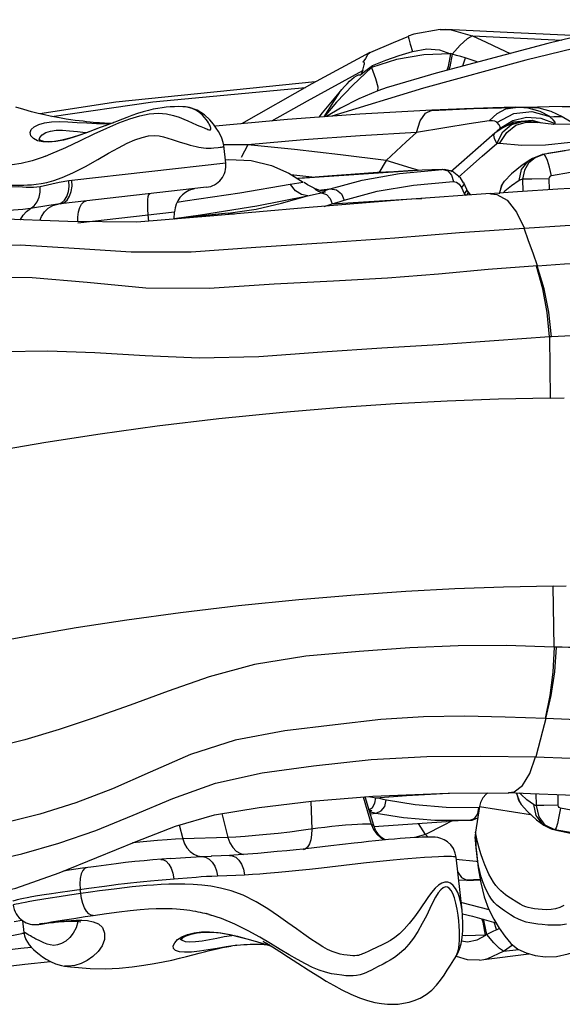
# Model space of a CAD drawing. Units: millimetres. Extents: x 141006 to 160003, y 4362 to 17014.
# Drawn here: x 151708 to 151881, y 12985 to 13300 of the extents above; entities that cross this region are included whole.
import ezdxf

# ---------------------------------------------------------------- set-up
doc = ezdxf.new("R2010")
doc.units = ezdxf.units.MM
doc.layers.add('DEFAULT', color=7, linetype='Continuous')
doc.layers.add('DiKom', color=7, linetype='Continuous')

# ---------------------------------------------------------------- blocks, each defined once
blk = doc.blocks.new('RC-20401')
at = {"layer": 'DiKom', "color": 7, "linetype": 'Continuous'}
for p, q in [((171889.87, 13299.59), (171857.97, 13292.02)), ((171823.66, 13296.51), (171825.47, 13296.49)), ((171847.12, 13295.42), (171825.47, 13296.49)), ((171825.47, 13296.49), (171827.18, 13296.33)), ((171827.18, 13296.33), (171833.92, 13294.4)), ((171813.51, 13294.27), (171808.66, 13292.23)), ((171832.25, 13293.47), (171830.06, 13291.51)), ((171833.97, 13294.41), (171832.25, 13293.47)), ((171833.97, 13294.41), (171862.45, 13293.08)), ((171868.08, 13294.42), (171847.12, 13295.42)), ((171884.2, 13294.76), (171851.02, 13286.67)), ((171808.66, 13292.23), (171801.42, 13289.12)), ((171857.97, 13292.02), (171822.42, 13282.49)), ((171830.06, 13291.51), (171827.47, 13288.6)), ((171801.24, 13289.09), (171782.66, 13279.07)), ((171801.42, 13289.12), (171801.26, 13289.04)), ((171809.77, 13286.85), (171801.7, 13284.32)), ((171802.12, 13284.95), (171806.37, 13286.63)), ((171851.02, 13286.67), (171818.29, 13277.71)), ((171831.6, 13287.33), (171830.8, 13284.73)), ((171799.36, 13285.94), (171799.01, 13286)), ((171802.12, 13284.95), (171801.7, 13284.32)), ((171822.42, 13282.49), (171807.14, 13278.03)), ((171782.66, 13279.07), (171760.27, 13266.37)), ((171818.29, 13277.71), (171789.07, 13268.79)), ((171803.73, 13278.21), (171803.66, 13276.87)), ((171806.71, 13277.9), (171803.72, 13276.89)), ((171807.14, 13278.03), (171806.71, 13277.9)), ((171743.65, 13271.55), (171742.37, 13271.73)), ((171742.42, 13271.73), (171742.38, 13271.73)), ((171746.17, 13270.68), (171743.65, 13271.55)), ((171821.02, 13270.62), (171834.31, 13271.25)), ((171834.31, 13271.25), (171847.68, 13271.54)), ((171847.67, 13271.64), (171840.44, 13271.45)), ((171841.88, 13269.69), (171844.63, 13271.1)), ((171844.63, 13271.1), (171847.57, 13271.61)), ((171847.67, 13271.64), (171850.89, 13271.71)), ((171851.75, 13271.33), (171847.69, 13271.64)), ((171850.89, 13271.71), (171858.4, 13271.84)), ((171850.9, 13271.71), (171855.09, 13271.41)), ((171855.58, 13270.24), (171851.75, 13271.33)), ((171855.09, 13271.41), (171858.96, 13270.4)), ((171858.4, 13271.84), (171867.78, 13271.94)), ((171862.56, 13271.86), (171865.65, 13271.93)), ((171839.33, 13267.31), (171841.88, 13269.69)), ((171841.75, 13266.78), (171847.21, 13269.7)), ((171846.89, 13267.37), (171851.25, 13268.47)), ((171847.21, 13269.7), (171852.91, 13270.32)), ((171851.25, 13268.47), (171855.77, 13268.15)), ((171852.91, 13270.32), (171858.68, 13268.64)), ((171858.68, 13268.64), (171855.58, 13270.24)), ((171855.77, 13268.15), (171860.32, 13266.49)), ((171858.69, 13268.63), (171859.96, 13268.64)), ((171859.76, 13267.62), (171858.69, 13268.63)), ((171858.96, 13270.4), (171862.63, 13268.68)), ((171859.96, 13268.64), (171862.63, 13268.68)), ((171862.63, 13268.68), (171866.71, 13266.26)), ((171717.02, 13265.85), (171713.97, 13264.71)), ((171716.75, 13266.45), (171717.69, 13266.45)), ((171719.04, 13266.56), (171716.77, 13265.76)), ((171717.81, 13266.13), (171717.02, 13265.85)), ((171717.62, 13266.47), (171717.18, 13266.49)), ((171717.74, 13266.46), (171717.62, 13266.47)), ((171717.74, 13266.46), (171717.65, 13266.47)), ((171718, 13266.46), (171717.7, 13266.45)), ((171718, 13266.46), (171717.74, 13266.46)), ((171718.81, 13266.48), (171718, 13266.46)), ((171719.18, 13266.61), (171718.97, 13266.54)), ((171719.04, 13266.56), (171718.97, 13266.54)), ((171743.11, 13267.33), (171745.88, 13266.08)), ((171751.82, 13265.51), (171752.01, 13265.6)), ((171840.33, 13267.36), (171839.32, 13267.32)), ((171842.48, 13266.01), (171841.69, 13266.84)), ((171841.7, 13264.03), (171842.77, 13264.95)), ((171842.43, 13264.41), (171847.18, 13266.96)), ((171842.77, 13264.95), (171846.89, 13267.37)), ((171843.63, 13263.79), (171846.37, 13266.11)), ((171844.92, 13263.59), (171847.79, 13265.89)), ((171846.37, 13266.11), (171849.93, 13267.11)), ((171846.65, 13266.5), (171849.93, 13267.11)), ((171847.18, 13266.96), (171853.03, 13267.52)), ((171847.79, 13265.89), (171851.15, 13266.91)), ((171851.58, 13267.08), (171849.2, 13266.97)), ((171851.15, 13266.91), (171854.61, 13266.78)), ((171854.76, 13266.75), (171851.58, 13267.08)), ((171853.03, 13267.52), (171855.98, 13266.63)), ((171859.86, 13266.2), (171860.31, 13266.51)), ((171835.76, 13258.84), (171841.06, 13263.47)), ((171840.75, 13262.75), (171841.06, 13263.47)), ((171841.74, 13260.07), (171843.63, 13263.79)), ((171842.57, 13260.06), (171844.92, 13263.59)), ((171901.96, 13264.29), (171858.01, 13256.85)), ((171755.26, 13253.85), (171754.63, 13259.47)), ((171762.27, 13259.69), (171760.14, 13255.59)), ((171830.44, 13254.14), (171835.76, 13258.84)), ((171849.69, 13259.45), (171842.57, 13260.06)), ((171857.26, 13259.57), (171849.69, 13259.45)), ((171865.24, 13260.35), (171857.26, 13259.57)), ((171852.57, 13255), (171849.78, 13253.15)), ((171853.11, 13255.31), (171852.56, 13254.99)), ((171856.11, 13256.5), (171853.11, 13255.31)), ((171856.83, 13256.64), (171854.01, 13255.54)), ((171856.25, 13256.54), (171856.1, 13256.51)), ((171856.37, 13256.57), (171856.25, 13256.54)), ((171863.55, 13257.7), (171856.37, 13256.57)), ((171755.26, 13253.85), (171706.16, 13248.3)), ((171755.14, 13254.84), (171756.2, 13254.97)), ((171806.38, 13254.68), (171804.13, 13250.69)), ((171814.44, 13252.24), (171806.38, 13254.68)), ((171816.97, 13251.5), (171814.44, 13252.24)), ((171827.08, 13251.13), (171830.44, 13254.14)), ((171829.52, 13249.36), (171832.41, 13251.93)), ((171849.78, 13253.15), (171846.41, 13250.4)), ((171775.37, 13250.63), (171779.92, 13247.77)), ((171776.03, 13250.21), (171783.71, 13249.37)), ((171789.17, 13249.8), (171778.24, 13248.95)), ((171778.78, 13249), (171814.99, 13251.41)), ((171793.63, 13250.12), (171789.17, 13249.8)), ((171799.42, 13250.51), (171793.63, 13250.12)), ((171824.31, 13251.82), (171821.02, 13251.69)), ((171824.33, 13251.83), (171824.91, 13251.81)), ((171827.46, 13251.21), (171824.92, 13251.81)), ((171827.31, 13249.98), (171827.89, 13247.97)), ((171830.16, 13249.12), (171827.46, 13251.21)), ((171831.15, 13247.55), (171830.16, 13249.12)), ((171846.41, 13250.4), (171844.17, 13248.06)), ((171850.53, 13251.53), (171849.97, 13248.65)), ((171852.89, 13248.71), (171849.97, 13248.65)), ((171858.34, 13248.8), (171852.89, 13248.71)), ((171858.34, 13248.8), (171858.4, 13245.34)), ((171865.29, 13250.81), (171859.2, 13249.8)), ((171686.62, 13246.8), (171689.7, 13246.8)), ((171702.1, 13247.62), (171696.01, 13246.26)), ((171705.22, 13248.18), (171702.1, 13247.62)), ((171749.09, 13246.11), (171702.54, 13240.84)), ((171706.16, 13248.3), (171705.22, 13248.18)), ((171744.64, 13245.49), (171745.28, 13245.67)), ((171744.64, 13245.49), (171745.16, 13245.66)), ((171745.28, 13245.67), (171745.3, 13245.68)), ((171777.54, 13244.97), (171775.87, 13247.01)), ((171781.31, 13246.93), (171780.3, 13247.61)), ((171782.36, 13246.3), (171781.31, 13246.93)), ((171783.44, 13245.78), (171782.36, 13246.3)), ((171784.14, 13245.18), (171783.44, 13245.78)), ((171784.18, 13245.46), (171783.46, 13245.76)), ((171784.83, 13245.22), (171788.47, 13245.63)), ((171787.54, 13245.32), (171788.47, 13245.63)), ((171803.56, 13244.81), (171815.16, 13246.8)), ((171815.16, 13246.8), (171827.84, 13247.96)), ((171829.76, 13247.11), (171830.46, 13246.07)), ((171830.46, 13246.07), (171831.37, 13244.13)), ((171831.16, 13247.03), (171830.48, 13246.08)), ((171831.15, 13247.55), (171831.16, 13247.52)), ((171831.16, 13247.52), (171831.16, 13247.03)), ((171832.06, 13245.57), (171831.16, 13247.52)), ((171832.06, 13245.57), (171832.05, 13245.06)), ((171832.4, 13244.93), (171832.06, 13245.57)), ((171842.65, 13244.25), (171843.19, 13246.55)), ((171843.19, 13246.55), (171844.18, 13248.04)), ((171846.44, 13246.61), (171844.33, 13244.87)), ((171848.92, 13248.3), (171846.44, 13246.61)), ((171849.97, 13248.65), (171850.06, 13244.8)), ((171765.11, 13240.23), (171781.33, 13243.39)), ((171779.38, 13243.77), (171777.54, 13244.97)), ((171781.4, 13243.4), (171779.38, 13243.77)), ((171781.37, 13243.39), (171782.81, 13243.72)), ((171782.81, 13243.72), (171784.25, 13244.04)), ((171784.93, 13245.19), (171784.18, 13245.46)), ((171784.25, 13244.04), (171785.78, 13244.34)), ((171786.13, 13244.84), (171784.93, 13245.19)), ((171786.57, 13244.53), (171787.05, 13244.6)), ((171786.58, 13245.01), (171787.54, 13245.32)), ((171788.52, 13242.53), (171789.2, 13240.78)), ((171793.05, 13242), (171803.56, 13244.81)), ((171814.62, 13242.37), (171817.82, 13242.52)), ((171831.37, 13244.13), (171831.58, 13243.84)), ((171832.05, 13245.06), (171831.38, 13244.13)), ((171831.58, 13243.84), (171831.73, 13243.49)), ((171832.49, 13244.27), (171832.1, 13243.56)), ((171833.1, 13243.98), (171832.39, 13244.93)), ((171832.39, 13244.93), (171832.39, 13244.92)), ((171832.39, 13244.92), (171832.49, 13244.27)), ((171833.49, 13243.67), (171833.1, 13243.98)), ((171844.33, 13244.87), (171843.78, 13244.33)), ((171698.78, 13240.3), (171692.94, 13239.28)), ((171701.67, 13240.74), (171698.78, 13240.3)), ((171702.54, 13240.84), (171701.67, 13240.74)), ((171739.75, 13241.38), (171742.32, 13241.73)), ((171747.14, 13237.29), (171765.11, 13240.23)), ((171786.6, 13240), (171789.16, 13240.78)), ((171789.2, 13240.78), (171800.88, 13241.59)), ((171789.2, 13240.78), (171791.75, 13241.58)), ((171791.75, 13241.58), (171793.05, 13242)), ((171800.88, 13241.59), (171814.62, 13242.37)), ((171708.03, 13234.8), (171738.89, 13238.29)), ((171730.69, 13235.24), (171730.51, 13237.34)), ((171738.75, 13235.91), (171738.89, 13238.29)), ((171738.76, 13236.14), (171747.14, 13237.29)), ((171738.76, 13236.07), (171746.7, 13236.97)), ((171738.88, 13236.08), (171755.96, 13237.96)), ((171746.7, 13236.97), (171755.96, 13237.96)), ((171755.98, 13237.86), (171764.96, 13239.14)), ((171756, 13237.85), (171757.9, 13237.52)), ((171858.5, 13198.38), (171858.8, 13178.84)), ((171858.8, 13178.84), (171863.23, 13178.9)), ((171859.72, 13118.84), (171863.91, 13118.9)), ((171860.02, 13099.3), (171859.72, 13118.84)), ((171799.13, 13051.53), (171801.66, 13042.79)), ((171802.48, 13042.37), (171799.78, 13051.59)), ((171800.93, 13051.69), (171803.1, 13051.29)), ((171802.84, 13049.51), (171803.15, 13051.29)), ((171803.15, 13051.29), (171812.87, 13051.97)), ((171812.87, 13051.97), (171824.38, 13052.62)), ((171824.38, 13052.62), (171826.68, 13052.73)), ((171847.88, 13052.91), (171849.04, 13049.78)), ((171848.05, 13052.81), (171848.64, 13050.5)), ((171849.49, 13052.29), (171849.01, 13052.78)), ((171851.35, 13050.62), (171849.49, 13052.29)), ((171854.35, 13048.77), (171854.26, 13052.6)), ((171861.31, 13048.9), (171861.26, 13052.33)), ((171782.43, 13050.12), (171782.68, 13041.24)), ((171800.81, 13047.3), (171802.04, 13048.13)), ((171802.04, 13048.13), (171802.84, 13049.51)), ((171836.25, 13048.51), (171834.95, 13040.33)), ((171835.66, 13046.13), (171835.99, 13048.18)), ((171835.94, 13048.18), (171836.32, 13048.3)), ((171836.25, 13048.51), (171852.51, 13045.93)), ((171848.64, 13050.5), (171849.52, 13049.1)), ((171849.51, 13049.08), (171851.48, 13046.85)), ((171853.46, 13049.07), (171851.35, 13050.62)), ((171856.79, 13048.82), (171854.35, 13048.77)), ((171855.21, 13045.18), (171854.35, 13048.77)), ((171861.31, 13048.9), (171856.79, 13048.82)), ((171753.98, 13046.2), (171755.92, 13038.61)), ((171801.04, 13047.27), (171801.48, 13047.23)), ((171801.18, 13046.81), (171802.39, 13046.56)), ((171801.36, 13046.18), (171803.2, 13046.38)), ((171801.48, 13047.23), (171801.89, 13047.22)), ((171802.39, 13046.56), (171803.2, 13046.38)), ((171833.35, 13044.07), (171834.73, 13044.7)), ((171833.83, 13044.13), (171835.67, 13044.87)), ((171834.73, 13044.7), (171835.66, 13046.13)), ((171851.48, 13046.85), (171854.39, 13044.25)), ((171857.2, 13042.56), (171855.21, 13045.18)), ((171740.4, 13042.58), (171741.53, 13038.15)), ((171802.49, 13042.14), (171825.64, 13043.68)), ((171818.93, 13039.57), (171816.78, 13043.09)), ((171824.6, 13042.45), (171818.93, 13039.57)), ((171827.3, 13043.76), (171824.6, 13042.45)), ((171833.33, 13044.07), (171825.6, 13043.68)), ((171833.35, 13044.07), (171833.83, 13044.13)), ((171854.39, 13044.25), (171856.74, 13042.51)), ((171856.73, 13042.51), (171856.74, 13042.51)), ((171860.28, 13041.02), (171857.2, 13042.56)), ((171755.92, 13038.61), (171741.53, 13038.15)), ((171818.93, 13039.57), (171815.56, 13038.54)), ((171818.93, 13039.57), (171819.87, 13038.72)), ((171834.96, 13037.62), (171834.88, 13038.82)), ((171835.15, 13039.18), (171834.95, 13040.33)), ((171835.36, 13038.15), (171835.15, 13039.18)), ((171859.8, 13041.1), (171859.69, 13041.13)), ((171859.91, 13041.08), (171859.8, 13041.1)), ((171860.29, 13041.02), (171859.91, 13041.08)), ((171865.85, 13040.11), (171860.29, 13041.02)), ((171726.64, 13036.99), (171725.48, 13036.86)), ((171783.41, 13035.26), (171779.94, 13034.89)), ((171788.77, 13035.87), (171783.41, 13035.26)), ((171747.61, 13032.5), (171750.66, 13032.59)), ((171830.64, 13015.41), (171828.75, 13032.33)), ((171709.49, 13028.74), (171705.28, 13028.15)), ((171781.92, 13028.48), (171785.76, 13028.9)), ((171785.76, 13028.9), (171795.53, 13030.03)), ((171835.17, 13030.9), (171828.68, 13031.56)), ((171835.72, 13030.85), (171835.17, 13030.9)), ((171705.28, 13028.15), (171703.48, 13027.88)), ((171772.05, 13027.51), (171775.38, 13027.82)), ((171775.38, 13027.82), (171778.57, 13028.13)), ((171778.57, 13028.13), (171781.92, 13028.48)), ((171832.19, 13024.98), (171829.59, 13024.83)), ((171836.41, 13025.15), (171832.19, 13024.98)), ((171832.19, 13024.9), (171836.42, 13025.1)), ((171705.44, 13021.57), (171711.52, 13022.42)), ((171708.97, 13020.7), (171708.82, 13022.05)), ((171830.7, 13017.77), (171830.49, 13017.82)), ((171839.29, 13015.47), (171830.7, 13017.77)), ((171706.78, 13012.77), (171710.35, 13013.33)), ((171710.35, 13013.33), (171712.89, 13013.71)), ((171749.26, 13014.22), (171749.07, 13014.27)), ((171749.95, 13014.02), (171749.26, 13014.22)), ((171753.88, 13012.73), (171750.2, 13013.95)), ((171830.75, 13014.23), (171833.95, 13013.43)), ((171833.95, 13013.43), (171841.43, 13011.38)), ((171687.75, 13011.72), (171690.2, 13012.2)), ((171690.44, 13012.02), (171690.86, 13008.25)), ((171696.34, 13010.95), (171698.82, 13011.3)), ((171696.61, 13011.08), (171697.35, 13011.22)), ((171697.35, 13011.22), (171698.14, 13011.36)), ((171698.14, 13011.36), (171699.63, 13011.61)), ((171699.63, 13011.61), (171703.03, 13012.17)), ((171703.03, 13012.17), (171706.78, 13012.77)), ((171841.66, 13009.19), (171840.94, 13011.51)), ((171683.91, 13006.63), (171690.18, 13007.89)), ((171690.18, 13007.89), (171690.9, 13008.03)), ((171690.9, 13008.02), (171690.18, 13007.89)), ((171692.06, 13007.63), (171691.21, 13008.1)), ((171840.74, 13004.93), (171838.58, 13007.65)), ((171842.56, 13009.55), (171841.73, 13009.11)), ((171689.88, 13003.26), (171693.15, 13003.61)), ((171741.47, 13005.68), (171741.06, 13006.21)), ((171758.09, 13004.1), (171758.68, 13004.18)), ((171762.39, 13006.1), (171766.88, 13004.85)), ((171765.02, 13005.37), (171766.76, 13004.88)), ((171766.76, 13004.88), (171767.15, 13004.76)), ((171766.88, 13004.85), (171768.56, 13004.33)), ((171768.56, 13004.33), (171769.73, 13003.93)), ((171768.63, 13004.29), (171769.59, 13003.96)), ((171769.18, 13004.29), (171769.14, 13004.3)), ((171769.59, 13003.96), (171769.86, 13003.87)), ((171769.73, 13003.93), (171769.8, 13003.91)), ((171805.17, 13004.32), (171801.8, 13002.76)), ((171843.92, 13002.27), (171846.77, 13004.28)), ((171685.37, 13002.74), (171689.88, 13003.26)), ((171772.54, 13002.18), (171775.26, 13000.43)), ((171801.8, 13002.76), (171800.9, 13002.34)), ((171837.58, 12999.63), (171851.99, 13001.5)), ((171838.88, 12999.91), (171843.88, 13002.27)), ((171843.92, 13002.27), (171848.73, 13002.78)), ((171703.76, 12997.55), (171705.74, 12997.3)), ((171703.78, 12997.55), (171703.76, 12997.55)), ((171836.22, 12999.47), (171837.58, 12999.63)), ((171837.58, 12999.63), (171838.88, 12999.91))]:
    blk.add_line(p, q, dxfattribs=at)
for points in [[(171823.66, 13296.45), (171815.29, 13295.01), (171813.48, 13294.32)], [(171813.48, 13294.32), (171813.46, 13294.25), (171813.61, 13293.46), (171814.08, 13291.83), (171814.83, 13289.47)], [(171833.97, 13294.41), (171838.32, 13292.41), (171842.59, 13290.43), (171846.02, 13288.81)], [(171814.86, 13289.47), (171819.38, 13290.3), (171823.44, 13290), (171826.97, 13288.74)], [(171801.26, 13289.04), (171800.52, 13288.33), (171799.87, 13287.25), (171799.01, 13286)], [(171806.37, 13286.63), (171810.62, 13288.15), (171814.86, 13289.47)], [(171826.97, 13288.74), (171818.45, 13288.39), (171809.77, 13286.85)], [(171826.93, 13288.74), (171826.23, 13284.66), (171825.76, 13283.38)], [(171827.47, 13288.6), (171826.71, 13284.53), (171826.32, 13283.53)], [(171827.49, 13288.61), (171827.29, 13288.65), (171827.11, 13288.7), (171826.9, 13288.75)], [(171831.67, 13287.41), (171830.24, 13287.8), (171828.86, 13288.21), (171827.47, 13288.6)], [(171835.72, 13286.06), (171834.85, 13286.34), (171831.67, 13287.41)], [(171717.18, 13266.49), (171716.55, 13266.53), (171715.79, 13266.58), (171714.92, 13266.64), (171713.97, 13266.71), (171712.97, 13266.8), (171711.93, 13266.9), (171710.84, 13267.02), (171709.7, 13267.15), (171708.5, 13267.29), (171707.22, 13267.46), (171705.85, 13267.66), (171704.35, 13267.89), (171702.74, 13268.16), (171701.04, 13268.46), (171699.26, 13268.81), (171697.39, 13269.21), (171695.41, 13269.67), (171693.21, 13270.22), (171690.8, 13270.88), (171688.24, 13271.65)], [(171769.98, 13267.28), (171781.32, 13273.71), (171799, 13283.33)], [(171801.7, 13284.32), (171795.75, 13278.74), (171790.58, 13273.3), (171786.66, 13268.61)], [(171798.25, 13282.01), (171799.5, 13283.03), (171800.77, 13284.05), (171802.12, 13284.95)], [(171798.95, 13283.47), (171798.81, 13282.92), (171798.56, 13282.46), (171798.27, 13282)], [(171798.95, 13283.47), (171799.13, 13283.91), (171799.31, 13284.74)], [(171799.31, 13284.74), (171799.41, 13285.14), (171799.51, 13285.48), (171799.5, 13285.74), (171799.36, 13285.94)], [(171801.7, 13284.32), (171803.05, 13280.8), (171803.73, 13278.21)], [(171791.44, 13276.29), (171792.33, 13277.34), (171793.18, 13278.3), (171793.99, 13279.16), (171794.77, 13279.94), (171795.51, 13280.62), (171796.23, 13281.2), (171796.93, 13281.67), (171797.61, 13281.97), (171798.27, 13282)], [(171783.92, 13279.75), (171783.81, 13279.74), (171720.13, 13273.24), (171695.97, 13269.54)], [(171699.73, 13268.72), (171731.96, 13273.36), (171780.68, 13277.95)], [(171785.09, 13268.5), (171786.15, 13269.82), (171791.45, 13276.29)], [(171791.45, 13276.29), (171789.64, 13273.49), (171786.51, 13268.6)], [(171803.72, 13276.89), (171797.74, 13274.37), (171791.89, 13271.36), (171787.38, 13268.67)], [(171742.41, 13271.73), (171741.52, 13271.79), (171740.23, 13271.84), (171738.88, 13271.83), (171737.53, 13271.77), (171736.24, 13271.65), (171734.93, 13271.5), (171733.54, 13271.28), (171732.08, 13271), (171730.56, 13270.64), (171728.93, 13270.2), (171727.1, 13269.62), (171725.28, 13268.99), (171723.68, 13268.39), (171722.33, 13267.85), (171720.41, 13267.08)], [(171744.51, 13271.25), (171742.93, 13271.67), (171742.42, 13271.73)], [(171745.88, 13266.08), (171746.6, 13265.76), (171747.24, 13265.49), (171747.81, 13265.25), (171748.32, 13265.05), (171748.78, 13264.87), (171749.2, 13264.71), (171749.55, 13264.57), (171749.8, 13264.48), (171749.96, 13264.43), (171750.05, 13264.4), (171750.07, 13264.4), (171750.1, 13264.39), (171750.15, 13264.39), (171750.24, 13264.4), (171750.33, 13264.43), (171750.41, 13264.49), (171750.47, 13264.58), (171750.51, 13264.71), (171750.5, 13264.88), (171750.47, 13265.08), (171750.4, 13265.31), (171750.3, 13265.59), (171750.16, 13265.9), (171749.98, 13266.26), (171749.74, 13266.69), (171749.41, 13267.18), (171748.99, 13267.74), (171748.47, 13268.38), (171747.81, 13269.08), (171746.97, 13269.83), (171745.87, 13270.6), (171744.51, 13271.25)], [(171821.02, 13270.72), (171798, 13269.46), (171774.99, 13267.75), (171752.01, 13265.6)], [(171816.11, 13263.58), (171817.28, 13267.35), (171818.93, 13269.74), (171821.02, 13270.72)], [(171840.44, 13271.45), (171831.46, 13271.15), (171821.02, 13270.72)], [(171697.7, 13256.02), (171699.45, 13256.73), (171704.18, 13258.8), (171708.86, 13260.99), (171713.25, 13263.11), (171717.33, 13265.02), (171721.09, 13266.64), (171724.59, 13267.95), (171727.81, 13268.88), (171730.82, 13269.5), (171733.75, 13269.72), (171736.38, 13269.51), (171738.59, 13269.03), (171740.39, 13268.45), (171741.87, 13267.87), (171743.11, 13267.33)], [(171754.63, 13259.47), (171754.47, 13260.41), (171754.03, 13261.77), (171753.48, 13262.95), (171752.89, 13263.95), (171752.2, 13264.99), (171751.29, 13266.22), (171750.12, 13267.61), (171748.46, 13269.19), (171746.17, 13270.68)], [(171860.31, 13266.51), (171860.32, 13266.9), (171859.76, 13267.62)], [(171696.85, 13260.59), (171695.2, 13260.97), (171693.9, 13261.64), (171693.07, 13262.55), (171692.83, 13263.57), (171693.2, 13264.56), (171694.16, 13265.41)], [(171694.16, 13265.41), (171695.59, 13266.12), (171697.46, 13266.69), (171699.66, 13267.04), (171702.15, 13267.12), (171704.9, 13267.01), (171707.88, 13266.82), (171710.96, 13266.63), (171713.95, 13266.5), (171716.75, 13266.45)], [(171713.97, 13264.71), (171711.11, 13263.62), (171708.27, 13262.6), (171705.5, 13261.74), (171702.9, 13261.1), (171700.57, 13260.73), (171698.65, 13260.63), (171697.18, 13260.76), (171696.16, 13261.04), (171695.63, 13261.33), (171695.6, 13261.35)], [(171714.63, 13264.95), (171711.84, 13263.89), (171708.97, 13262.83), (171706.16, 13261.9), (171703.48, 13261.19), (171701, 13260.72), (171698.78, 13260.51), (171696.85, 13260.59)], [(171720.41, 13267.08), (171719.86, 13266.86), (171719.5, 13266.73), (171719.18, 13266.61)], [(171839.32, 13267.32), (171832.88, 13266.3), (171825.11, 13265.08), (171816.11, 13263.58)], [(171841.69, 13266.84), (171841.13, 13267.18), (171840.33, 13267.36)], [(171841.06, 13263.47), (171843.79, 13265.34), (171846.65, 13266.5)], [(171842.77, 13264.95), (171842.83, 13265.4), (171842.48, 13266.01)], [(171871.79, 13266.69), (171867.34, 13266.26), (171859.97, 13266.19), (171854.61, 13266.78)], [(171689.7, 13246.8), (171690.81, 13246.81), (171692.01, 13246.85), (171693.3, 13246.93), (171694.73, 13247.07), (171696.33, 13247.3), (171698.18, 13247.68), (171700.38, 13248.28), (171703.07, 13249.25), (171706.4, 13250.74), (171710.44, 13252.77), (171714.38, 13254.94), (171717.88, 13256.97), (171720.97, 13258.73), (171723.76, 13260.18), (171726.28, 13261.27), (171728.58, 13262.03), (171730.64, 13262.5), (171732.39, 13262.63), (171733.95, 13262.49), (171735.4, 13262.18), (171736.79, 13261.78), (171738.14, 13261.35), (171739.43, 13260.92), (171740.67, 13260.53), (171741.84, 13260.17), (171742.93, 13259.85), (171743.94, 13259.57), (171744.89, 13259.32), (171745.78, 13259.11), (171746.62, 13258.94), (171747.42, 13258.79), (171748.19, 13258.68), (171748.98, 13258.61), (171749.78, 13258.59), (171750.6, 13258.61), (171751.39, 13258.67), (171752.86, 13258.82)], [(171695.75, 13261.26), (171695.92, 13262.02), (171696.64, 13262.86)], [(171696.64, 13262.86), (171697.81, 13263.54), (171699.33, 13264.06), (171701.1, 13264.33), (171703.12, 13264.32), (171705.4, 13264.13), (171707.89, 13263.86), (171710.49, 13263.6), (171710.95, 13263.57)], [(171816.11, 13263.58), (171798.08, 13262.56), (171780.13, 13261.25), (171762.27, 13259.69)], [(171806.38, 13254.68), (171809.6, 13257.65), (171812.84, 13260.62), (171816.11, 13263.58)], [(171841.74, 13260.07), (171841.01, 13261.67), (171840.75, 13262.75)], [(171752.86, 13258.82), (171753.45, 13258.88), (171753.88, 13258.93), (171754.2, 13258.99), (171754.41, 13259.06), (171754.55, 13259.16), (171754.62, 13259.3), (171754.63, 13259.47)], [(171762.27, 13259.69), (171757.4, 13259.68), (171754.59, 13259.66)], [(171806.38, 13254.68), (171791.9, 13256.51), (171777.2, 13258.18), (171762.27, 13259.69)], [(171832.41, 13251.93), (171837.07, 13256.03), (171841.74, 13260.07)], [(171842.57, 13260.06), (171842.3, 13260.09), (171842.02, 13260.09), (171841.74, 13260.07)], [(171697.7, 13256.02), (171696.98, 13255.74), (171693.46, 13254.53), (171689.94, 13253.66), (171687.12, 13253.26), (171685, 13253.13), (171683.14, 13253.11), (171679.57, 13253.14)], [(171848.92, 13248.3), (171849.65, 13251.78), (171851.77, 13254.45), (171852.57, 13255)], [(171854.01, 13255.54), (171851.88, 13253.83), (171850.53, 13251.53)], [(171859.2, 13249.8), (171858.53, 13252.48), (171857.88, 13254.63), (171857.31, 13256.02), (171856.83, 13256.64)], [(171756.23, 13254.98), (171763.4, 13254.67), (171769.86, 13253.08), (171775.37, 13250.63)], [(171788.55, 13245.64), (171798.78, 13248.39), (171810.69, 13250.52), (171824.31, 13251.82)], [(171814.99, 13251.41), (171808.84, 13251.08), (171803.61, 13250.77), (171799.42, 13250.51)], [(171821.02, 13251.69), (171817.9, 13251.55), (171814.94, 13251.4)], [(171824.33, 13251.83), (171826.07, 13251.33), (171827.31, 13249.98)], [(171859.2, 13249.8), (171858.75, 13249.6), (171858.46, 13249.27), (171858.34, 13248.8)], [(171696.01, 13246.26), (171693.92, 13246), (171691.6, 13246.07), (171689.2, 13246.21), (171686.75, 13246.1)], [(171692.94, 13239.28), (171694.14, 13240.19), (171695.1, 13241.43), (171695.75, 13242.91), (171696.06, 13244.55), (171696.01, 13246.26)], [(171701.67, 13240.74), (171702.79, 13241.16), (171703.77, 13242), (171704.54, 13243.21), (171705.06, 13244.71), (171705.29, 13246.4), (171705.22, 13248.18)], [(171702.54, 13240.84), (171703.65, 13241.21), (171704.64, 13242.02), (171705.42, 13243.23), (171705.96, 13244.75), (171706.21, 13246.48), (171706.16, 13248.3)], [(171742.32, 13241.73), (171759.77, 13244.38), (171775.78, 13247.14)], [(171775.78, 13247.14), (171777.19, 13247.28), (171778.61, 13247.48), (171779.92, 13247.77)], [(171788.55, 13245.64), (171790.58, 13245.25), (171792.14, 13243.97), (171792.98, 13241.99)], [(171827.84, 13247.96), (171828.87, 13247.76), (171829.76, 13247.11)], [(171869.03, 13245.93), (171861.23, 13245.53), (171848.33, 13244.68), (171839.46, 13244)], [(171843.47, 13247.07), (171842.45, 13244.08), (171842.44, 13243.96)], [(171849.97, 13248.65), (171849.62, 13248.6), (171849.27, 13248.48), (171848.92, 13248.3)], [(171839.72, 13244.12), (171812.98, 13242.16), (171780.56, 13239.51), (171751.48, 13236.96), (171726.82, 13234.92), (171704.88, 13235.14), (171682.13, 13236.08)], [(171730.51, 13237.34), (171730.39, 13239.12), (171730.36, 13240.74), (171730.4, 13242.11), (171730.53, 13243.15), (171730.72, 13243.81), (171730.99, 13244.06)], [(171764.96, 13239.14), (171773.02, 13240.99), (171781.33, 13243.39)], [(171785.67, 13244.41), (171784.89, 13244.73), (171784.14, 13245.18)], [(171785.77, 13244.34), (171786.14, 13244.44), (171786.57, 13244.53)], [(171785.77, 13244.34), (171787.34, 13243.76), (171788.52, 13242.53)], [(171786.94, 13244.66), (171786.57, 13244.73), (171786.13, 13244.84)], [(171839.72, 13244.02), (171841.73, 13243.82), (171845.08, 13241.96), (171848.03, 13238.21), (171850.41, 13233.11)], [(171692.94, 13239.28), (171690.54, 13239), (171687.56, 13238.84), (171684.47, 13238.71), (171681.62, 13238.48)], [(171689.68, 13235.77), (171689.71, 13235.85), (171690.55, 13237.24), (171691.64, 13238.4), (171692.94, 13239.28)], [(171695.94, 13235.51), (171696.44, 13236.82), (171697.39, 13238.27), (171698.63, 13239.44), (171700.08, 13240.28), (171701.67, 13240.74)], [(171708.03, 13235.11), (171708.06, 13236.6), (171708.28, 13238.24), (171708.68, 13239.65), (171709.23, 13240.74), (171709.92, 13241.46), (171710.69, 13241.76)], [(171706.85, 13226.66), (171725.05, 13225.48), (171744.24, 13225.53), (171764.89, 13227.01), (171787.62, 13228.46), (171809.19, 13229.94), (171829.86, 13231.7), (171850.48, 13233.05)], [(171850.45, 13233.05), (171863.59, 13233.89), (171875.34, 13234.22), (171886.02, 13234.17)], [(171854.69, 13221.03), (171853.3, 13225.03), (171851.89, 13229.05), (171850.48, 13233.05)], [(171642.51, 13224.06), (171657.64, 13226.42), (171673.38, 13227.65), (171689.67, 13227.68), (171706.85, 13226.66)], [(171854.69, 13221.03), (171838.99, 13219.85), (171823.15, 13218.42), (171806.83, 13217.08), (171789.6, 13216.13), (171770.66, 13215.15), (171749.91, 13213.81), (171729.73, 13213.92), (171710.98, 13215.7), (171693.52, 13217.16), (171676.97, 13217.27), (171661.2, 13215.95), (171646.28, 13213.54)], [(171858.5, 13198.38), (171857.78, 13206.18), (171856.44, 13213.71), (171854.44, 13220.97)], [(171859.19, 13198.41), (171858.32, 13206.27), (171856.84, 13213.74), (171854.57, 13221.02)], [(171879.06, 13222.12), (171871.45, 13221.99), (171863.28, 13221.61), (171854.69, 13220.97)], [(171865.6, 13198.65), (171863.49, 13198.54), (171861.35, 13198.44), (171859.17, 13198.37)], [(171858.5, 13198.38), (171840.92, 13197.07), (171823.18, 13195.83), (171805.05, 13194.76), (171786.03, 13193.48), (171765.75, 13191.95), (171746.78, 13191.57), (171729.48, 13192.34), (171713.47, 13193.29), (171698.47, 13193.78), (171684.14, 13193.62), (171670.34, 13192.66), (171657.17, 13190.96), (171645.03, 13188.82), (171633.61, 13186.23), (171620.97, 13182.74), (171607.37, 13178.12), (171592.98, 13172.46)], [(171859.17, 13198.37), (171858.95, 13198.4), (171858.72, 13198.39), (171858.5, 13198.38)], [(171858.8, 13178.84), (171842.25, 13178.46), (171825.88, 13177.85), (171809.36, 13176.98), (171792.19, 13175.82), (171773.42, 13174.25), (171753.07, 13172.19), (171733.34, 13169.82), (171715.12, 13167.33), (171697.86, 13164.67), (171681.04, 13161.82), (171664.51, 13158.76), (171648.13, 13155.48), (171631.12, 13151.79)], [(171859.72, 13118.84), (171843.88, 13118.48), (171828.32, 13117.9), (171812.67, 13117.07), (171796.41, 13115.97), (171778.58, 13114.47), (171759.31, 13112.51), (171740.78, 13110.29), (171723.7, 13107.94), (171707.48, 13105.45), (171691.64, 13102.77), (171675.97, 13099.87), (171660.4, 13096.74), (171644.28, 13093.25)], [(171860.02, 13099.3), (171844.73, 13099.84), (171829.45, 13099.8), (171813.97, 13099.14), (171797.86, 13097.95), (171780.75, 13096.44), (171764.44, 13093.82), (171749.94, 13089.88), (171736.86, 13085.33), (171724.75, 13080.85), (171713.28, 13076.72), (171702.13, 13073), (171691.12, 13069.8), (171680.3, 13067.06), (171670.19, 13064.79), (171660.06, 13062.84), (171648.3, 13060.95), (171635.66, 13059.43), (171622.14, 13058.12)], [(171860.02, 13099.3), (171859.58, 13091.38), (171858.63, 13083.86), (171857.13, 13076.59)], [(171860.65, 13099.29), (171860.09, 13091.47), (171859, 13083.91), (171857.23, 13076.55)], [(171860.63, 13099.33), (171860.43, 13099.3), (171860.22, 13099.29), (171860.02, 13099.3)], [(171866.51, 13099.2), (171864.58, 13099.26), (171862.62, 13099.32), (171860.63, 13099.33)], [(171857.34, 13076.54), (171844.35, 13076.95), (171831.44, 13077.25), (171818.34, 13077.11), (171804.72, 13076.23), (171790.11, 13074.55), (171774.07, 13072.59), (171758.24, 13069.67), (171744.03, 13065.04), (171731.14, 13059.39), (171719.1, 13054.08), (171707.44, 13049.63), (171695.88, 13046.04), (171684.44, 13043.2)], [(171857.34, 13076.54), (171856.27, 13072.5), (171854.15, 13064.37)], [(171878.67, 13075.82), (171871.94, 13075.93), (171864.79, 13076.19), (171857.34, 13076.61)], [(171725.73, 13045.73), (171738.38, 13051.06), (171752.01, 13055.92), (171766.83, 13059.27), (171783.29, 13061.4), (171801.6, 13063.42), (171819.37, 13064.48), (171836.61, 13064.54), (171854.15, 13064.37)], [(171845.62, 13052.9), (171847.22, 13053.2), (171849.92, 13055.19), (171852.25, 13059.05), (171854.09, 13064.31)], [(171854.12, 13064.37), (171865.21, 13063.92), (171875.26, 13063.73), (171884.55, 13063.69)], [(171726.63, 13037.34), (171739.23, 13042.24), (171751.65, 13045.82), (171765.94, 13048.18), (171782.65, 13050.15), (171802.14, 13051.79), (171826.25, 13052.73), (171845.62, 13052.8)], [(171803.15, 13051.29), (171804.26, 13051.08), (171805.38, 13050.85), (171806.5, 13050.61)], [(171838.72, 13052.77), (171838.3, 13052.45), (171837.28, 13051.21), (171836.57, 13049.76), (171836.25, 13048.51)], [(171845.35, 13052.9), (171852.52, 13052.66), (171863.66, 13052.24), (171870.12, 13051.97)], [(171803.27, 13046.39), (171804.88, 13047.04), (171806, 13048.52), (171806.44, 13050.6)], [(171806.5, 13050.61), (171815.73, 13049.06), (171825.58, 13048.26), (171835.94, 13048.18)], [(171853.46, 13049.07), (171854.22, 13045.61), (171856.06, 13043.04), (171856.73, 13042.51)], [(171854.35, 13048.77), (171854.04, 13048.81), (171853.75, 13048.91), (171853.46, 13049.07)], [(171862.05, 13047.92), (171861.56, 13045.23), (171861.08, 13043.06), (171860.65, 13041.65), (171860.28, 13041.02)], [(171862.05, 13047.92), (171861.66, 13048.12), (171861.41, 13048.45), (171861.31, 13048.9)], [(171877.12, 13046.16), (171872.22, 13046.45), (171867.19, 13047.03), (171862.05, 13047.92)], [(171678.42, 13030.72), (171690.22, 13033.35), (171702.02, 13036.75), (171713.74, 13040.86), (171725.73, 13045.73)], [(171801.81, 13047.14), (171801.52, 13047.02), (171801.18, 13046.86), (171801.16, 13046.85)], [(171803.27, 13046.39), (171811.96, 13044.96), (171821.97, 13044.15), (171833.33, 13044.07)], [(171784.67, 13041.51), (171779.26, 13040.77), (171775.64, 13040.32), (171771.93, 13039.89), (171768.24, 13039.51), (171764.69, 13039.18), (171761.39, 13038.92), (171758.44, 13038.73), (171755.92, 13038.61)], [(171801.66, 13042.79), (171801.11, 13042.86), (171800.19, 13042.88), (171798.91, 13042.85), (171797.33, 13042.77), (171795.51, 13042.65), (171793.5, 13042.48), (171791.34, 13042.28), (171789.09, 13042.04), (171786.84, 13041.78), (171784.67, 13041.51)], [(171801.66, 13042.79), (171802.38, 13041.09), (171803.47, 13039.6), (171804.86, 13038.41), (171806.09, 13037.79)], [(171802.48, 13042.37), (171802.44, 13042.44), (171801.66, 13042.79)], [(171806.19, 13037.8), (171805.94, 13037.92), (171804.99, 13038.57), (171803.98, 13039.56), (171803.06, 13040.93), (171802.48, 13042.37)], [(171856.72, 13042.52), (171856.96, 13042.37), (171859.09, 13041.33), (171859.69, 13041.14)], [(171755.92, 13038.61), (171756.54, 13036.91), (171757.45, 13035.43), (171758.61, 13034.25), (171759.95, 13033.42), (171760.89, 13033.15)], [(171782.68, 13041.24), (171782.63, 13039.47), (171782.37, 13037.87), (171781.92, 13036.53), (171781.3, 13035.52)], [(171828.75, 13032.33), (171828.49, 13033.59), (171827.88, 13035.02), (171827.02, 13036.22), (171826, 13037.18), (171824.91, 13037.86), (171823.84, 13038.3), (171822.88, 13038.54), (171822.06, 13038.66), (171821.34, 13038.71), (171820.6, 13038.73), (171819.79, 13038.72), (171818.88, 13038.7), (171817.87, 13038.67), (171816.74, 13038.61), (171815.47, 13038.54), (171814.07, 13038.45), (171812.53, 13038.34), (171810.86, 13038.21), (171809.07, 13038.06), (171807.15, 13037.89), (171805.13, 13037.69), (171803.01, 13037.48), (171800.81, 13037.25), (171798.53, 13037), (171796.2, 13036.74), (171788.77, 13035.87)], [(171834.95, 13040.33), (171834.91, 13040), (171834.87, 13039.39), (171834.88, 13038.83)], [(171834.88, 13038.82), (171834.88, 13038.8), (171834.89, 13038.55), (171834.99, 13036.93)], [(171860.28, 13041), (171902.37, 13032.09), (171945.66, 13025.81), (171986.99, 13021.68), (172025.19, 13018.44)], [(171632.34, 13014.72), (171648.7, 13016.06), (171669.81, 13018.11), (171688.3, 13022.4), (171702.09, 13027.32), (171714.13, 13032.17), (171726.63, 13037.34)], [(171741.53, 13038.15), (171739.24, 13038.05), (171736.52, 13037.88), (171733.44, 13037.64), (171730.1, 13037.34), (171726.64, 13036.99)], [(171741.53, 13038.15), (171742.07, 13036.61), (171742.86, 13035.23), (171743.85, 13034.09), (171745.01, 13033.23), (171746.28, 13032.69), (171747.61, 13032.5)], [(171781.3, 13035.52), (171780.55, 13034.89), (171779.96, 13034.69)], [(171835.34, 13033.51), (171835.17, 13035.18), (171835.04, 13036.56), (171834.96, 13037.62)], [(171834.99, 13036.93), (171835.07, 13035.62), (171835.14, 13034.69)], [(171848.13, 13017.95), (171846.15, 13019.2), (171845.29, 13019.77), (171844.5, 13020.33), (171843.75, 13020.9), (171843, 13021.55), (171842.23, 13022.33), (171841.45, 13023.27), (171840.68, 13024.35), (171839.94, 13025.57), (171839.22, 13026.91), (171838.53, 13028.36), (171837.87, 13029.89), (171837.23, 13031.56), (171836.63, 13033.39), (171836.09, 13035.2), (171835.66, 13036.81), (171835.36, 13038.15)], [(171737.69, 13031.86), (171740.81, 13032.11), (171742.39, 13032.23), (171744.07, 13032.34), (171745.81, 13032.43), (171747.61, 13032.5)], [(171747.61, 13032.5), (171748.8, 13032.27), (171749.93, 13031.66), (171750.93, 13030.7), (171751.74, 13029.45), (171752.31, 13027.97), (171752.62, 13026.35)], [(171756.47, 13032.85), (171753.73, 13032.7), (171750.64, 13032.59)], [(171762.34, 13033.26), (171759.25, 13033.03), (171756.47, 13032.85)], [(171756.47, 13032.85), (171757.29, 13032.78), (171758.41, 13032.28), (171759.43, 13031.34), (171760.28, 13030.03), (171760.9, 13028.44), (171761.25, 13026.67)], [(171779.94, 13034.89), (171777.69, 13034.65), (171774.72, 13034.36), (171771.68, 13034.06), (171768.59, 13033.78), (171765.47, 13033.51), (171762.34, 13033.26)], [(171795.53, 13030.03), (171800.16, 13030.56), (171802.31, 13030.79), (171804.41, 13031.01), (171806.49, 13031.22), (171808.62, 13031.43), (171810.89, 13031.64), (171813.36, 13031.85), (171815.99, 13032.07), (171818.61, 13032.26), (171821.05, 13032.41), (171823.16, 13032.52), (171824.86, 13032.58), (171826.2, 13032.61), (171827.23, 13032.6), (171827.95, 13032.56), (171828.41, 13032.5), (171828.65, 13032.43), (171828.75, 13032.34), (171828.75, 13032.33)], [(171835.14, 13034.69), (171835.2, 13033.91), (171835.74, 13028.85), (171836.6, 13024.09), (171837.74, 13019.66), (171839.13, 13015.8), (171840.75, 13012.5), (171842.51, 13009.62), (171844.31, 13007.05), (171846.21, 13004.72), (171848.46, 13002.9), (171851.09, 13001.73), (171854.01, 13000.97), (171857.24, 13000.5), (171860.77, 13000.62), (171864.5, 13001.4), (171868.46, 13002.66), (171872.81, 13004.33)], [(171863.99, 13010.95), (171862.03, 13010.65), (171859.98, 13010.55), (171857.97, 13010.62), (171856.25, 13010.78), (171854.79, 13010.95), (171853.51, 13011.12), (171852.32, 13011.32), (171851.14, 13011.59), (171849.93, 13011.96), (171848.62, 13012.49), (171847.29, 13013.18), (171846.12, 13013.9), (171845.13, 13014.53), (171844.23, 13015.13), (171843.39, 13015.72), (171842.58, 13016.34), (171841.77, 13017.02), (171840.94, 13017.84), (171840.09, 13018.85), (171839.26, 13020.06), (171838.52, 13021.42), (171837.87, 13022.87), (171837.3, 13024.39), (171836.79, 13025.98), (171836.33, 13027.69), (171835.93, 13029.55), (171835.59, 13031.56), (171835.34, 13033.51)], [(171710.74, 13028.92), (171710.21, 13028.71), (171709.59, 13028.03), (171709.12, 13026.94), (171708.82, 13025.51), (171708.72, 13023.84), (171708.82, 13022.05)], [(171737.7, 13031.86), (171731.99, 13031.42), (171729.18, 13031.18), (171726.27, 13030.89), (171723.28, 13030.55), (171720.23, 13030.18), (171717.11, 13029.78), (171713.87, 13029.35), (171709.49, 13028.74)], [(171734.48, 13031.61), (171735.21, 13031.54), (171736.18, 13031.03), (171737.08, 13030.09), (171737.83, 13028.77), (171738.39, 13027.17), (171738.72, 13025.4)], [(171863.11, 13016.92), (171861.8, 13016.28), (171860.48, 13015.82), (171859.09, 13015.55), (171857.62, 13015.48), (171856.22, 13015.56), (171854.92, 13015.7), (171853.71, 13015.86), (171852.66, 13016.02), (171851.77, 13016.21), (171850.95, 13016.44), (171850.14, 13016.77), (171849.21, 13017.27), (171848.13, 13017.95)], [(171736.18, 13025.21), (171740.04, 13025.5), (171745.82, 13025.96)], [(171745.82, 13025.96), (171747.41, 13026.08), (171749.07, 13026.19), (171750.8, 13026.28), (171752.62, 13026.35)], [(171752.62, 13026.35), (171755.6, 13026.43), (171758.48, 13026.53), (171761.25, 13026.67)], [(171761.25, 13026.67), (171763.79, 13026.84), (171766.11, 13027.01), (171768.24, 13027.18), (171772.05, 13027.51)], [(171829.29, 13027.48), (171830.45, 13025.77), (171832.19, 13024.98)], [(171800.9, 13002.34), (171799.48, 13001.66), (171798.93, 13001.41), (171798.46, 13001.22), (171798.04, 13001.08), (171797.59, 13000.97), (171797.07, 13000.88), (171796.47, 13000.83), (171795.77, 13000.84), (171794.93, 13000.9), (171793.95, 13001), (171792.89, 13001.16), (171791.74, 13001.39), (171790.49, 13001.73), (171789.16, 13002.21), (171787.74, 13002.86), (171786.18, 13003.73), (171784.41, 13004.83), (171782.42, 13006.16), (171780.2, 13007.7), (171777.77, 13009.44), (171775.07, 13011.38), (171772.07, 13013.51), (171768.7, 13015.77), (171764.92, 13018.08), (171760.78, 13020.13), (171756.93, 13021.54), (171753.55, 13022.44), (171750.48, 13023.02), (171747.61, 13023.38), (171744.86, 13023.6), (171742.2, 13023.7), (171739.62, 13023.71), (171737.1, 13023.65), (171734.64, 13023.54), (171732.24, 13023.39), (171729.96, 13023.21), (171727.7, 13023.01), (171725.4, 13022.79), (171722.98, 13022.53), (171720.45, 13022.24), (171717.79, 13021.92), (171715, 13021.55), (171712.06, 13021.14), (171708.97, 13020.7)], [(171711.52, 13022.42), (171716.5, 13023.08), (171718.79, 13023.38), (171720.94, 13023.65), (171722.95, 13023.89), (171724.88, 13024.11), (171726.84, 13024.33), (171728.96, 13024.55), (171731.25, 13024.78), (171733.69, 13025), (171736.18, 13025.21)], [(171830.64, 13015.42), (171830.58, 13015.89), (171830.29, 13017.67), (171829.84, 13019.44), (171829.26, 13021), (171828.57, 13022.3), (171827.79, 13023.29), (171826.95, 13023.96), (171826.09, 13024.3), (171825.19, 13024.33), (171824.21, 13024.04), (171823.15, 13023.38), (171822.04, 13022.38), (171820.92, 13021.06), (171819.74, 13019.47), (171817.07, 13015.54)], [(171828.43, 13000.17), (171828.55, 13000.37), (171828.86, 13000.95), (171829.13, 13001.6), (171829.38, 13002.37), (171829.59, 13003.33), (171829.75, 13004.5), (171829.83, 13005.82), (171829.85, 13007.23), (171829.82, 13008.71), (171829.72, 13010.27), (171829.57, 13011.94), (171829.35, 13013.77), (171829.05, 13015.75), (171828.66, 13017.66), (171828.21, 13019.31), (171827.71, 13020.67), (171827.15, 13021.7), (171826.56, 13022.4), (171825.95, 13022.77), (171825.31, 13022.82), (171824.6, 13022.54), (171823.83, 13021.89), (171823.02, 13020.88), (171822.19, 13019.55)], [(171687.32, 13018.24), (171687.32, 13018.26), (171687.42, 13018.35), (171687.69, 13018.48), (171688.15, 13018.62), (171688.81, 13018.8), (171689.65, 13018.99), (171690.68, 13019.2), (171691.92, 13019.44), (171693.4, 13019.71), (171695.17, 13020.02), (171697.25, 13020.35), (171699.66, 13020.73), (171702.39, 13021.13), (171705.44, 13021.57)], [(171708.97, 13020.7), (171705.37, 13020.15), (171702.1, 13019.64), (171699.2, 13019.18), (171694.53, 13018.42)], [(171712.89, 13013.71), (171712.27, 13013.78), (171711.56, 13014.22), (171710.86, 13015.02), (171710.22, 13016.14), (171709.68, 13017.51), (171709.25, 13019.06), (171708.97, 13020.7)], [(171822.19, 13019.55), (171821.32, 13017.9), (171820.36, 13015.93), (171819.26, 13013.63), (171817.96, 13011.1), (171816.52, 13008.63), (171815.11, 13006.49), (171813.68, 13004.57), (171812.15, 13002.84), (171810.59, 13001.41), (171809.09, 13000.28), (171807.71, 12999.41), (171806.5, 12998.75), (171805.43, 12998.2)], [(171694.53, 13018.42), (171692.74, 13018.12), (171691.27, 13017.86), (171690.05, 13017.64), (171689.08, 13017.45), (171688.32, 13017.29), (171687.8, 13017.16), (171687.52, 13017.06), (171687.46, 13017)], [(171687.46, 13017), (171687.55, 13016.41), (171687.76, 13015.62), (171688.05, 13014.87), (171688.41, 13014.18), (171688.83, 13013.55), (171689.31, 13012.98), (171689.83, 13012.48), (171690.39, 13012.04), (171690.98, 13011.68), (171691.58, 13011.37), (171692.2, 13011.13), (171692.81, 13010.96), (171693.41, 13010.84), (171693.98, 13010.78), (171694.49, 13010.77), (171694.92, 13010.78), (171695.2, 13010.81), (171695.42, 13010.83), (171695.63, 13010.86), (171695.85, 13010.88), (171696.34, 13010.95)], [(171712.89, 13013.71), (171717.2, 13014.33), (171721.19, 13014.86), (171724.75, 13015.27), (171727.9, 13015.57), (171730.64, 13015.77), (171732.99, 13015.88), (171734.97, 13015.93), (171736.68, 13015.92), (171738.18, 13015.88), (171739.52, 13015.81), (171740.73, 13015.72), (171741.84, 13015.61), (171742.86, 13015.49), (171743.81, 13015.35), (171744.71, 13015.21), (171745.55, 13015.06), (171746.36, 13014.9), (171747.13, 13014.74), (171747.87, 13014.57), (171748.59, 13014.39), (171749.26, 13014.22)], [(171749.86, 13014.05), (171750.59, 13013.84), (171751.12, 13013.67), (171751.43, 13013.57), (171751.47, 13013.56)], [(171817.07, 13015.54), (171815.46, 13013.3), (171813.75, 13011.16), (171812.17, 13009.35), (171810.68, 13007.86), (171809.24, 13006.67), (171807.84, 13005.72), (171806.48, 13004.97), (171805.17, 13004.32)], [(171828.43, 13000.17), (171829.16, 13001.47), (171829.78, 13002.94), (171830.31, 13004.69), (171830.67, 13006.66), (171830.86, 13008.78), (171830.91, 13011.08), (171830.8, 13013.65), (171830.64, 13015.41)], [(171708.06, 13011.82), (171708.06, 13011.66), (171707.5, 13009.74), (171706.59, 13008.04), (171705.45, 13006.62), (171704.19, 13005.54), (171702.87, 13004.77), (171701.56, 13004.3), (171700.37, 13004.15), (171699.26, 13004.27), (171698.22, 13004.57), (171697.24, 13004.96), (171696.31, 13005.38), (171695.46, 13005.8), (171694.68, 13006.18), (171694, 13006.54), (171693.4, 13006.86), (171692.89, 13007.15), (171692.44, 13007.41), (171692.06, 13007.63)], [(171696.61, 13011.08), (171696.15, 13010.99), (171695.87, 13010.94), (171695.74, 13010.91), (171695.72, 13010.89), (171695.78, 13010.9), (171695.92, 13010.91), (171696.12, 13010.94), (171696.42, 13010.98), (171699.59, 13011.43)], [(171698.82, 13011.3), (171699.74, 13011.42), (171700.24, 13011.48), (171700.76, 13011.54), (171701.3, 13011.61), (171701.86, 13011.67), (171702.45, 13011.72), (171703.06, 13011.78), (171703.7, 13011.82), (171704.36, 13011.86), (171705.04, 13011.89), (171705.75, 13011.91), (171706.46, 13011.91), (171707.18, 13011.89), (171707.86, 13011.85), (171708.48, 13011.77), (171709.03, 13011.67)], [(171699.59, 13011.43), (171700.6, 13011.57), (171701.74, 13011.72), (171703, 13011.87), (171704.39, 13012), (171705.9, 13012.12), (171707.53, 13012.18)], [(171707.53, 13012.18), (171709.27, 13012.18), (171711.09, 13012.05), (171712.91, 13011.71), (171714.59, 13011.02), (171715.91, 13009.81), (171716.6, 13008), (171716.56, 13006.01), (171715.81, 13004.02), (171714.51, 13002.19), (171712.87, 13000.6), (171711.01, 12999.31), (171709.09, 12998.36), (171707.12, 12997.72)], [(171801.49, 12996.18), (171800.77, 12995.81), (171799.96, 12995.42), (171799.07, 12995.06), (171798.08, 12994.75), (171796.98, 12994.52), (171795.87, 12994.4), (171794.74, 12994.4), (171793.57, 12994.48), (171792.24, 12994.61), (171790.73, 12994.81), (171789.02, 12995.11), (171787.12, 12995.58), (171785.09, 12996.24), (171782.92, 12997.14), (171780.64, 12998.27), (171778.18, 12999.6), (171775.51, 13001.13), (171772.63, 13002.84), (171769.51, 13004.71), (171766.11, 13006.72), (171762.35, 13008.82), (171758.19, 13010.91), (171753.88, 13012.73)], [(171838.17, 13007.46), (171837.34, 13011.51), (171836.92, 13012.62)], [(171838.58, 13007.65), (171837.69, 13011.67), (171837.37, 13012.49)], [(171690.86, 13008.25), (171691.05, 13007.2), (171691.46, 13006.07), (171691.96, 13005.13), (171692.54, 13004.32), (171693.19, 13003.56), (171693.92, 13002.83), (171694.73, 13002.1), (171695.66, 13001.33), (171696.73, 13000.54), (171697.94, 12999.74), (171699.33, 12998.96), (171700.95, 12998.26), (171702.8, 12997.72), (171703.78, 12997.55)], [(171691.21, 13008.1), (171691.03, 13008.19), (171690.9, 13008.24), (171690.86, 13008.25)], [(171739.89, 13005.99), (171741.28, 13006.9), (171743.07, 13007.64), (171745.18, 13008.16), (171747.53, 13008.45), (171750.08, 13008.48)], [(171740.81, 13005.94), (171740.8, 13005.93), (171740.96, 13006.13), (171741.56, 13006.63), (171742.66, 13007.23), (171744.18, 13007.77), (171746.09, 13008.18), (171748.34, 13008.4)], [(171757.88, 13007.27), (171757.23, 13007.21), (171754.78, 13006.83), (171752.38, 13006.37), (171750.05, 13005.91), (171747.72, 13005.5), (171745.58, 13005.25), (171743.8, 13005.17)], [(171748.34, 13008.4), (171750.89, 13008.38), (171753.64, 13008.1), (171756.52, 13007.59), (171759.46, 13006.89), (171762.39, 13006.1)], [(171750.08, 13008.48), (171752.87, 13008.25), (171755.87, 13007.75), (171758.97, 13007.05), (171761.92, 13006.24), (171764.64, 13005.48)], [(171830.48, 13005.58), (171832.41, 13005.33), (171835.5, 13005.92), (171838.21, 13007.46)], [(171838.21, 13007.46), (171831.62, 13007.17), (171830.73, 13007.27)], [(171838.59, 13007.63), (171838.41, 13007.66), (171838.28, 13007.56), (171838.15, 13007.45)], [(171841.73, 13009.11), (171840.67, 13008.64), (171839.62, 13008.13), (171838.58, 13007.65)], [(171742.13, 13001.93), (171740.45, 13002.06), (171739.25, 13002.47), (171738.59, 13003.14), (171738.5, 13004), (171738.95, 13004.98), (171739.89, 13005.99)], [(171743.8, 13005.17), (171742.42, 13005.3), (171741.47, 13005.68)], [(171758.68, 13004.18), (171758.25, 13004.13), (171755.36, 13003.7), (171752.49, 13003.2), (171749.67, 13002.7), (171746.85, 13002.27), (171744.27, 13002.01), (171742.13, 13001.93)], [(171746.74, 13001.67), (171748.45, 13002.11), (171750.06, 13002.51), (171751.57, 13002.87), (171752.91, 13003.18), (171754.2, 13003.44), (171755.55, 13003.7), (171756.96, 13003.93)], [(171758.68, 13004.18), (171758.81, 13004.2), (171759.94, 13004.32), (171761.01, 13004.41), (171762.03, 13004.48), (171762.99, 13004.53), (171763.9, 13004.55), (171764.74, 13004.56), (171765.53, 13004.55), (171766.25, 13004.54), (171766.9, 13004.5), (171767.48, 13004.46), (171767.99, 13004.41), (171768.43, 13004.36)], [(171767.12, 13005.53), (171767.29, 13005.43), (171767.65, 13005.22), (171768.24, 13004.86), (171769.08, 13004.35), (171770.11, 13003.72), (171771.29, 13002.98), (171772.54, 13002.18)], [(171767.72, 13004.59), (171768.21, 13004.43), (171768.63, 13004.29)], [(171843.92, 13002.27), (171842.56, 13003.1), (171840.74, 13004.93)], [(171705.74, 12997.3), (171711.97, 12996.74), (171716.79, 12996.64), (171721.25, 12996.84), (171725.41, 12997.26), (171729.13, 12997.78), (171732.42, 12998.33), (171735.31, 12998.88), (171738, 12999.47), (171740.51, 13000.06), (171742.76, 13000.63), (171746.74, 13001.67)], [(171828.74, 13000.72), (171832.29, 12999.69), (171836.21, 12999.54)], [(171686.78, 12997.65), (171691.17, 12998.15), (171699.28, 12998.99)], [(171707.12, 12997.72), (171705.06, 12997.47), (171703.78, 12997.55)], [(171775.26, 13000.43), (171778.28, 12998.47), (171781.51, 12996.38)], [(171781.51, 12996.38), (171783.27, 12995.26), (171785.19, 12994.06), (171787.31, 12992.77), (171789.67, 12991.41), (171792.31, 12989.98), (171795.13, 12988.59), (171797.92, 12987.4), (171800.5, 12986.51), (171802.83, 12985.91), (171804.94, 12985.55), (171806.81, 12985.38), (171808.53, 12985.34), (171810.26, 12985.43), (171812.01, 12985.68), (171813.72, 12986.07), (171815.38, 12986.58), (171817.32, 12987.35), (171819.19, 12988.44), (171820.97, 12989.89), (171822.48, 12991.47), (171823.76, 12993.08), (171824.89, 12994.67), (171825.92, 12996.22), (171826.94, 12997.79), (171828.02, 12999.5), (171828.43, 13000.17)], [(171805.43, 12998.2), (171803.63, 12997.3), (171802.88, 12996.92), (171801.49, 12996.18)]]:
    blk.add_lwpolyline(points, dxfattribs=at)
for centre, radius, start, end in [((171748.31, 13253.06), 7, 276.4525, 6.4525), ((171746.88, 13237.81), 8, 106.2497, 176.5262)]:
    blk.add_arc(centre, radius, start, end, dxfattribs=at)

msp = doc.modelspace()

# ---------------------------------------------------------------- block references
at = {"layer": 'DEFAULT'}
msp.add_blockref('RC-20401', (-19981.16, 0), dxfattribs=at)

doc.saveas('drawing.dxf')
